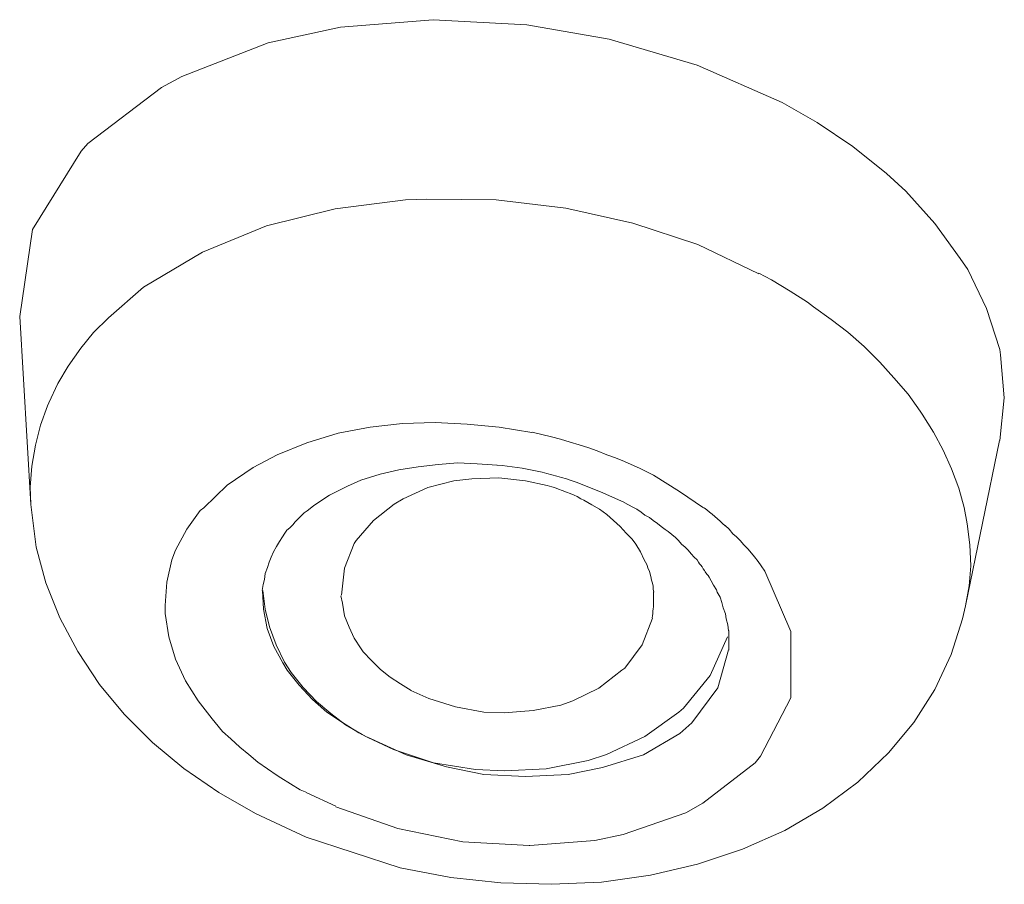
# Model space of a CAD drawing. Units: millimetres. Extents: x 0 to 997, y 0 to 1188.
# Drawn here: x 257 to 260, y 876 to 879 of the extents above; entities that cross this region are included whole.
import ezdxf

# ---------------------------------------------------------------- set-up
doc = ezdxf.new("R2010")
doc.units = ezdxf.units.MM
doc.header["$LTSCALE"] = 50.8
doc.layers.add('MODEL', color=7, linetype='Continuous', lineweight=20)

msp = doc.modelspace()

# ---------------------------------------------------------------- linework, layer by layer
at = {"layer": 'MODEL'}
for points in [[(257.87628028, 878.84528025), (257.87628028, 878.84528025), (258.17183678, 878.86913422), (258.17183678, 878.86913422)], [(258.17183678, 878.86913422), (258.17183678, 878.86913422), (258.47204772, 878.85240735), (258.47204772, 878.85240735)], [(257.64515858, 878.79524509), (257.64515858, 878.79524509), (257.87628028, 878.84528025), (257.87628028, 878.84528025)], [(258.47204772, 878.85240735), (258.47204772, 878.85240735), (258.73422322, 878.80717208), (258.73422322, 878.80717208)], [(257.36872888, 878.68804768), (257.36872888, 878.68804768), (257.64515858, 878.79524509), (257.64515858, 878.79524509)], [(258.73422322, 878.80717208), (258.73422322, 878.80717208), (259.01538007, 878.72368318), (259.01538007, 878.72368318)], [(259.01538007, 878.72368318), (259.01538007, 878.72368318), (259.28708261, 878.60455878), (259.28708261, 878.60455878)], [(257.3043668, 878.65226672), (257.3043668, 878.65226672), (257.36872888, 878.68804768), (257.36872888, 878.68804768)], [(257.06844522, 878.4735074), (257.06844522, 878.4735074), (257.3043668, 878.65226672), (257.3043668, 878.65226672)], [(259.28708261, 878.60455878), (259.28708261, 878.60455878), (259.39907991, 878.54026942), (259.39907991, 878.54026942)], [(259.39907991, 878.54026942), (259.39907991, 878.54026942), (259.51347715, 878.46390763), (259.51347715, 878.46390763)], [(256.89208583, 878.19947764), (256.89208583, 878.19947764), (257.04699119, 878.44965343), (257.04699119, 878.44965343)], [(257.04699119, 878.44965343), (257.04699119, 878.44965343), (257.06844522, 878.4735074), (257.06844522, 878.4735074)], [(259.51347715, 878.46390763), (259.51347715, 878.46390763), (259.62067456, 878.37823697), (259.62067456, 878.37823697)], [(259.62067456, 878.37823697), (259.62067456, 878.37823697), (259.6826367, 878.32092926), (259.6826367, 878.32092926)], [(259.6826367, 878.32092926), (259.6826367, 878.32092926), (259.77557992, 878.21853173), (259.77557992, 878.21853173)], [(257.85933523, 878.26493061), (257.85933523, 878.26493061), (258.08332983, 878.29358447), (258.08332983, 878.29358447)], [(258.08332983, 878.29358447), (258.08332983, 878.29358447), (258.15241907, 878.29591168), (258.15241907, 878.29591168)], [(258.15241907, 878.29591168), (258.15241907, 878.29591168), (258.37408645, 878.29358447), (258.37408645, 878.29358447)], [(258.37408645, 878.29358447), (258.37408645, 878.29358447), (258.5956811, 878.26740328), (258.5956811, 878.26740328)], [(257.64006779, 878.21024102), (257.64006779, 878.21024102), (257.85933523, 878.26493061), (257.85933523, 878.26493061)], [(258.5956811, 878.26740328), (258.5956811, 878.26740328), (258.81014866, 878.21969534), (258.81014866, 878.21969534)], [(256.85157772, 877.92064801), (256.85157772, 877.92064801), (256.89208583, 878.19947764), (256.89208583, 878.19947764)], [(257.43512728, 878.12675213), (257.43512728, 878.12675213), (257.64006779, 878.21024102), (257.64006779, 878.21024102)], [(258.81014866, 878.21969534), (258.81014866, 878.21969534), (259.01748911, 878.1506061), (259.01748911, 878.1506061)], [(259.77557992, 878.21853173), (259.77557992, 878.21853173), (259.85659614, 878.10653443), (259.85659614, 878.10653443)], [(259.01748911, 878.1506061), (259.01748911, 878.1506061), (259.21290258, 878.05766288), (259.21290258, 878.05766288)], [(257.24684091, 878.01475483), (257.24684091, 878.01475483), (257.43512728, 878.12675213), (257.43512728, 878.12675213)], [(259.85659614, 878.10653443), (259.85659614, 878.10653443), (259.88045011, 878.07075348), (259.88045011, 878.07075348)], [(259.88045011, 878.07075348), (259.88045011, 878.07075348), (259.94001231, 877.94682919), (259.94001231, 877.94682919)], [(259.21319348, 878.05926285), (259.21319348, 878.05926285), (259.2537016, 878.03773609), (259.2537016, 878.03773609)], [(259.2537016, 878.03773609), (259.2537016, 878.03773609), (259.31326379, 878.00195514), (259.31326379, 878.00195514)], [(257.13484361, 877.91701173), (257.13484361, 877.91701173), (257.24684091, 878.01475483), (257.24684091, 878.01475483)], [(259.31326379, 878.00195514), (259.31326379, 878.00195514), (259.36809884, 877.96631963), (259.36809884, 877.96631963)], [(259.36809884, 877.96631963), (259.36809884, 877.96631963), (259.38715292, 877.95191998), (259.38715292, 877.95191998)], [(259.38715292, 877.95191998), (259.38715292, 877.95191998), (259.44431518, 877.91148459), (259.44431518, 877.91148459)], [(259.94001231, 877.94682919), (259.94001231, 877.94682919), (259.98292037, 877.81577781), (259.98292037, 877.81577781)], [(256.85106864, 877.92093891), (256.85106864, 877.92093891), (256.88677687, 877.32037158), (256.88677687, 877.32037158)], [(257.0872084, 877.86944924), (257.0872084, 877.86944924), (257.13484361, 877.91701173), (257.13484361, 877.91701173)], [(259.44431518, 877.91148459), (259.44431518, 877.91148459), (259.49675028, 877.87090375), (259.49675028, 877.87090375)], [(257.04670029, 877.81941409), (257.04670029, 877.81941409), (257.0872084, 877.86944924), (257.0872084, 877.86944924)], [(259.49675028, 877.87090375), (259.49675028, 877.87090375), (259.54918538, 877.82566848), (259.54918538, 877.82566848)], [(257.00619217, 877.76210638), (257.00619217, 877.76210638), (257.04670029, 877.81941409), (257.04670029, 877.81941409)], [(259.54918538, 877.82566848), (259.54918538, 877.82566848), (259.59922053, 877.77563332), (259.59922053, 877.77563332)], [(259.98292037, 877.81577781), (259.98292037, 877.81577781), (259.98532031, 877.79905094), (259.98532031, 877.79905094)], [(259.98532031, 877.79905094), (259.98532031, 877.79905094), (259.9972473, 877.66087246), (259.9972473, 877.66087246)], [(256.97281116, 877.70741679), (256.97281116, 877.70741679), (257.00619217, 877.76210638), (257.00619217, 877.76210638)], [(259.59922053, 877.77563332), (259.59922053, 877.77563332), (259.64452853, 877.72559817), (259.64452853, 877.72559817)], [(259.64452853, 877.72559817), (259.64452853, 877.72559817), (259.6897638, 877.67309034), (259.6897638, 877.67309034)], [(256.94423003, 877.64545465), (256.94423003, 877.64545465), (256.97281116, 877.70741679), (256.97281116, 877.70741679)], [(259.6897638, 877.67309034), (259.6897638, 877.67309034), (259.7279447, 877.61840075), (259.7279447, 877.61840075)], [(259.9972473, 877.66087246), (259.9972473, 877.66087246), (259.98292037, 877.52502119), (259.98292037, 877.52502119)], [(256.91797612, 877.57389274), (256.91797612, 877.57389274), (256.93943015, 877.63585488), (256.93943015, 877.63585488)], [(256.93943015, 877.63585488), (256.93943015, 877.63585488), (256.94423003, 877.64545465), (256.94423003, 877.64545465)], [(259.7279447, 877.61840075), (259.7279447, 877.61840075), (259.7350718, 877.60880098), (259.7350718, 877.60880098)], [(259.7350718, 877.60880098), (259.7350718, 877.60880098), (259.77078003, 877.55163873), (259.77078003, 877.55163873)], [(256.90132198, 877.50960338), (256.90132198, 877.50960338), (256.91797612, 877.57389274), (256.91797612, 877.57389274)], [(257.86886227, 877.54872971), (257.86886227, 877.54872971), (257.97133253, 877.56778379), (257.97133253, 877.56778379)], [(257.97133253, 877.56778379), (257.97133253, 877.56778379), (258.07380278, 877.57971078), (258.07380278, 877.57971078)], [(258.07380278, 877.57971078), (258.07380278, 877.57971078), (258.17867298, 877.58203799), (258.17867298, 877.58203799)], [(258.17867298, 877.58203799), (258.17867298, 877.58203799), (258.28114324, 877.57723811), (258.28114324, 877.57723811)], [(258.28114324, 877.57723811), (258.28114324, 877.57723811), (258.38361349, 877.56778379), (258.38361349, 877.56778379)], [(258.38295896, 877.56705654), (258.38295896, 877.56705654), (258.48775643, 877.55047512), (258.48775643, 877.55047512)], [(257.76879196, 877.51774863), (257.76879196, 877.51774863), (257.86886227, 877.54872971), (257.86886227, 877.54872971)], [(258.48848369, 877.55105692), (258.48848369, 877.55105692), (258.51946476, 877.54392982), (258.51946476, 877.54392982)], [(258.51946476, 877.54392982), (258.51946476, 877.54392982), (258.55044583, 877.53680272), (258.55044583, 877.53680272)], [(258.55044583, 877.53680272), (258.55044583, 877.53680272), (258.57902696, 877.52967562), (258.57902696, 877.52967562)], [(259.77078003, 877.55163873), (259.77078003, 877.55163873), (259.8017611, 877.49447647), (259.8017611, 877.49447647)], [(256.88939499, 877.44284135), (256.88939499, 877.44284135), (256.90132198, 877.50960338), (256.90132198, 877.50960338)], [(257.6734488, 877.47964046), (257.6734488, 877.47964046), (257.76879196, 877.51774863), (257.76879196, 877.51774863)], [(258.57902696, 877.52967562), (258.57902696, 877.52967562), (258.61000803, 877.52007585), (258.61000803, 877.52007585)], [(258.61000803, 877.52007585), (258.61000803, 877.52007585), (258.63858916, 877.51062153), (258.63858916, 877.51062153)], [(258.63858916, 877.51062153), (258.63858916, 877.51062153), (258.66957023, 877.50102177), (258.66957023, 877.50102177)], [(258.66957023, 877.50102177), (258.66957023, 877.50102177), (258.69582414, 877.49156745), (258.69582414, 877.49156745)], [(259.98241129, 877.52531209), (259.98241129, 877.52531209), (259.87281393, 876.99630667), (259.87281393, 876.99630667)], [(257.59715974, 877.43905962), (257.59715974, 877.43905962), (257.6734488, 877.47964046), (257.6734488, 877.47964046)], [(258.69582414, 877.49156745), (258.69582414, 877.49156745), (258.72680521, 877.47964046), (258.72680521, 877.47964046)], [(258.72680521, 877.47964046), (258.72680521, 877.47964046), (258.75538634, 877.47004069), (258.75538634, 877.47004069)], [(258.75538634, 877.47004069), (258.75538634, 877.47004069), (258.78396747, 877.45811371), (258.78396747, 877.45811371)], [(259.8017611, 877.49447647), (259.8017611, 877.49447647), (259.82801501, 877.43484154), (259.82801501, 877.43484154)], [(256.88466783, 877.37607932), (256.88466783, 877.37607932), (256.88939499, 877.44284135), (256.88939499, 877.44284135)], [(257.51381629, 877.38189737), (257.51381629, 877.38189737), (257.59715974, 877.43905962), (257.59715974, 877.43905962)], [(258.06238488, 877.43164162), (258.06238488, 877.43164162), (258.12434702, 877.44124139), (258.12434702, 877.44124139)], [(258.12434702, 877.44124139), (258.12434702, 877.44124139), (258.1887091, 877.44836849), (258.1887091, 877.44836849)], [(258.1887091, 877.44836849), (258.1887091, 877.44836849), (258.25067124, 877.45316837), (258.25067124, 877.45316837)], [(258.25067124, 877.45316837), (258.25067124, 877.45316837), (258.31263339, 877.45069571), (258.31263339, 877.45069571)], [(258.31263339, 877.45069571), (258.31263339, 877.45069571), (258.37699547, 877.44589582), (258.37699547, 877.44589582)], [(258.8333481, 877.43600515), (258.8333481, 877.43600515), (258.78331294, 877.45753191), (258.78331294, 877.45753191)], [(257.94086054, 877.39833333), (257.94086054, 877.39833333), (258.00282268, 877.41738742), (258.00282268, 877.41738742)], [(258.00282268, 877.41738742), (258.00282268, 877.41738742), (258.06238488, 877.43164162), (258.06238488, 877.43164162)], [(258.87618343, 877.41462385), (258.87618343, 877.41462385), (258.8333481, 877.43600515), (258.8333481, 877.43600515)], [(258.9595996, 877.36211603), (258.9595996, 877.36211603), (258.87618343, 877.41462385), (258.87618343, 877.41462385)], [(259.82801501, 877.43484154), (259.82801501, 877.43484154), (259.85179626, 877.3728794), (259.85179626, 877.3728794)], [(256.88706777, 877.32124428), (256.88706777, 877.32124428), (256.88466783, 877.37607932), (256.88466783, 877.37607932)], [(257.43992716, 877.31033546), (257.43992716, 877.31033546), (257.51381629, 877.38189737), (257.51381629, 877.38189737)], [(257.84079022, 877.35062539), (257.84079022, 877.35062539), (257.89802521, 877.37927925), (257.89802521, 877.37927925)], [(257.89802521, 877.37927925), (257.89802521, 877.37927925), (257.94086054, 877.39833333), (257.94086054, 877.39833333)], [(258.23874426, 877.39586067), (258.23874426, 877.39586067), (258.15532809, 877.37447936), (258.15532809, 877.37447936)], [(258.29597924, 877.40298777), (258.29597924, 877.40298777), (258.23874426, 877.39586067), (258.23874426, 877.39586067)], [(258.38172263, 877.40546043), (258.38172263, 877.40546043), (258.29597924, 877.40298777), (258.29597924, 877.40298777)], [(258.46753874, 877.39586067), (258.46753874, 877.39586067), (258.38172263, 877.40546043), (258.38172263, 877.40546043)], [(258.53662798, 877.38160646), (258.53662798, 877.38160646), (258.46753874, 877.39586067), (258.46753874, 877.39586067)], [(258.55095491, 877.37680658), (258.55095491, 877.37680658), (258.53662798, 877.38160646), (258.53662798, 877.38160646)], [(258.56048195, 877.37447936), (258.56048195, 877.37447936), (258.55095491, 877.37680658), (258.55095491, 877.37680658)], [(258.70746023, 877.36080697), (258.70746023, 877.36080697), (258.62884394, 877.39178804), (258.62884394, 877.39178804)], [(257.79075507, 877.31731711), (257.79075507, 877.31731711), (257.84079022, 877.35062539), (257.84079022, 877.35062539)], [(258.15532809, 877.37447936), (258.15532809, 877.37447936), (258.0767118, 877.33869841), (258.0767118, 877.33869841)], [(258.57240894, 877.36967948), (258.57240894, 877.36967948), (258.56048195, 877.37447936), (258.56048195, 877.37447936)], [(258.58433592, 877.36487959), (258.58433592, 877.36487959), (258.57240894, 877.36967948), (258.57240894, 877.36967948)], [(258.59859012, 877.36022516), (258.59859012, 877.36022516), (258.58433592, 877.36487959), (258.58433592, 877.36487959)], [(258.61051711, 877.35542528), (258.61051711, 877.35542528), (258.59859012, 877.36022516), (258.59859012, 877.36022516)], [(258.62244409, 877.35062539), (258.62244409, 877.35062539), (258.61051711, 877.35542528), (258.61051711, 877.35542528)], [(258.63197114, 877.34582551), (258.63197114, 877.34582551), (258.62244409, 877.35062539), (258.62244409, 877.35062539)], [(258.64389812, 877.33869841), (258.64389812, 877.33869841), (258.63197114, 877.34582551), (258.63197114, 877.34582551)], [(258.78134935, 877.32749868), (258.78134935, 877.32749868), (258.70746023, 877.36080697), (258.70746023, 877.36080697)], [(258.9595996, 877.36211603), (258.9595996, 877.36211603), (259.03588867, 877.30975365), (259.03588867, 877.30975365)], [(259.85179626, 877.3728794), (259.85179626, 877.3728794), (259.86852313, 877.31091726), (259.86852313, 877.31091726)], [(256.88677687, 877.32037158), (256.88677687, 877.32037158), (256.88917681, 877.30364471), (256.88917681, 877.30364471)], [(257.77882808, 877.30771734), (257.77882808, 877.30771734), (257.79075507, 877.31731711), (257.79075507, 877.31731711)], [(258.04813068, 877.32197154), (258.04813068, 877.32197154), (257.98136865, 877.26960917), (257.98136865, 877.26960917)], [(258.0767118, 877.33869841), (258.0767118, 877.33869841), (258.04813068, 877.32197154), (258.04813068, 877.32197154)], [(258.65342517, 877.33389852), (258.65342517, 877.33389852), (258.64389812, 877.33869841), (258.64389812, 877.33869841)], [(258.67960635, 877.31964432), (258.67960635, 877.31964432), (258.65342517, 877.33389852), (258.65342517, 877.33389852)], [(258.70346032, 877.30539012), (258.70346032, 877.30539012), (258.67960635, 877.31964432), (258.67960635, 877.31964432)], [(258.78207661, 877.32677142), (258.78207661, 877.32677142), (258.79640354, 877.31964432), (258.79640354, 877.31964432)], [(258.79640354, 877.31964432), (258.79640354, 877.31964432), (258.81073046, 877.31251722), (258.81073046, 877.31251722)], [(258.81073046, 877.31251722), (258.81073046, 877.31251722), (258.82258472, 877.30539012), (258.82258472, 877.30539012)], [(256.88917681, 877.30364471), (256.88917681, 877.30364471), (256.90350374, 877.18452031), (256.90350374, 877.18452031)], [(257.38509212, 877.24124621), (257.38509212, 877.24124621), (257.42800018, 877.30088114), (257.42800018, 877.30088114)], [(257.42800018, 877.30088114), (257.42800018, 877.30088114), (257.43992716, 877.31033546), (257.43992716, 877.31033546)], [(257.74071991, 877.27440905), (257.74071991, 877.27440905), (257.75024695, 877.28386337), (257.75024695, 877.28386337)], [(257.75024695, 877.28386337), (257.75024695, 877.28386337), (257.75977399, 877.29346314), (257.75977399, 877.29346314)], [(257.75977399, 877.29346314), (257.75977399, 877.29346314), (257.76930104, 877.30059024), (257.76930104, 877.30059024)], [(257.76930104, 877.30059024), (257.76930104, 877.30059024), (257.77882808, 877.30771734), (257.77882808, 877.30771734)], [(258.72731429, 877.28866325), (258.72731429, 877.28866325), (258.70346032, 877.30539012), (258.70346032, 877.30539012)], [(258.74876832, 877.26960917), (258.74876832, 877.26960917), (258.72731429, 877.28866325), (258.72731429, 877.28866325)], [(258.82258472, 877.30539012), (258.82258472, 877.30539012), (258.83691165, 877.29579035), (258.83691165, 877.29579035)], [(258.83691165, 877.29579035), (258.83691165, 877.29579035), (258.84883863, 877.28633604), (258.84883863, 877.28633604)], [(258.84883863, 877.28633604), (258.84883863, 877.28633604), (258.86316556, 877.27920893), (258.86316556, 877.27920893)], [(259.86852313, 877.31091726), (259.86852313, 877.31091726), (259.87805017, 877.25855489), (259.87805017, 877.25855489)], [(257.714466, 877.2457552), (257.714466, 877.2457552), (257.72399304, 877.25535496), (257.72399304, 877.25535496)], [(257.72399304, 877.25535496), (257.72399304, 877.25535496), (257.73119287, 877.26480928), (257.73119287, 877.26480928)], [(257.73119287, 877.26480928), (257.73119287, 877.26480928), (257.74071991, 877.27440905), (257.74071991, 877.27440905)], [(257.98136865, 877.26960917), (257.98136865, 877.26960917), (257.92660633, 877.20531981), (257.92660633, 877.20531981)], [(258.77022235, 877.25055508), (258.77022235, 877.25055508), (258.74876832, 877.26960917), (258.74876832, 877.26960917)], [(258.78927643, 877.22902833), (258.78927643, 877.22902833), (258.77022235, 877.25055508), (258.77022235, 877.25055508)], [(258.86316556, 877.27920893), (258.86316556, 877.27920893), (258.87501982, 877.26960917), (258.87501982, 877.26960917)], [(258.87501982, 877.26960917), (258.87501982, 877.26960917), (258.88934675, 877.2600094), (258.88934675, 877.2600094)], [(258.88934675, 877.2600094), (258.88934675, 877.2600094), (258.90127373, 877.25055508), (258.90127373, 877.25055508)], [(258.90127373, 877.25055508), (258.90127373, 877.25055508), (258.91320072, 877.24095531), (258.91320072, 877.24095531)], [(259.10570517, 877.2531732), (259.10570517, 877.2531732), (259.11755942, 877.24124621), (259.11755942, 877.24124621)], [(259.87805017, 877.25855489), (259.87805017, 877.25855489), (259.88757721, 877.19179286), (259.88757721, 877.19179286)], [(257.34938389, 877.17462964), (257.34938389, 877.17462964), (257.38509212, 877.24124621), (257.38509212, 877.24124621)], [(257.69068475, 877.21724679), (257.69068475, 877.21724679), (257.69781185, 877.22902833), (257.69781185, 877.22902833)], [(257.69781185, 877.22902833), (257.69781185, 877.22902833), (257.70493895, 877.23862809), (257.70493895, 877.23862809)], [(257.70493895, 877.23862809), (257.70493895, 877.23862809), (257.714466, 877.2457552), (257.714466, 877.2457552)], [(258.80833052, 877.20997424), (258.80833052, 877.20997424), (258.78927643, 877.22902833), (258.78927643, 877.22902833)], [(258.91320072, 877.24095531), (258.91320072, 877.24095531), (258.92272776, 877.23382821), (258.92272776, 877.23382821)], [(258.92272776, 877.23382821), (258.92272776, 877.23382821), (258.93465475, 877.22437389), (258.93465475, 877.22437389)], [(258.93465475, 877.22437389), (258.93465475, 877.22437389), (258.94650901, 877.21477412), (258.94650901, 877.21477412)], [(259.11755942, 877.24124621), (259.11755942, 877.24124621), (259.12948641, 877.22699201), (259.12948641, 877.22699201)], [(259.12948641, 877.22699201), (259.12948641, 877.22699201), (259.14141339, 877.21739224), (259.14141339, 877.21739224)], [(257.6620309, 877.16953885), (257.6620309, 877.16953885), (257.67163067, 877.18626572), (257.67163067, 877.18626572)], [(257.67163067, 877.18626572), (257.67163067, 877.18626572), (257.68115771, 877.20284714), (257.68115771, 877.20284714)], [(257.68115771, 877.20284714), (257.68115771, 877.20284714), (257.69068475, 877.21724679), (257.69068475, 877.21724679)], [(257.91940651, 877.19572004), (257.91940651, 877.19572004), (257.88842544, 877.11703103), (257.88842544, 877.11703103)], [(257.92660633, 877.20531981), (257.92660633, 877.20531981), (257.91940651, 877.19572004), (257.91940651, 877.19572004)], [(258.82025751, 877.19339282), (258.82025751, 877.19339282), (258.80833052, 877.20997424), (258.80833052, 877.20997424)], [(258.83451171, 877.16953885), (258.83451171, 877.16953885), (258.82025751, 877.19339282), (258.82025751, 877.19339282)], [(258.94650901, 877.21477412), (258.94650901, 877.21477412), (258.95603605, 877.20531981), (258.95603605, 877.20531981)], [(258.95603605, 877.20531981), (258.95603605, 877.20531981), (258.96563582, 877.19339282), (258.96563582, 877.19339282)], [(258.96563582, 877.19339282), (258.96563582, 877.19339282), (258.97749008, 877.18379305), (258.97749008, 877.18379305)], [(259.14141339, 877.21739224), (259.14141339, 877.21739224), (259.15334038, 877.20561071), (259.15334038, 877.20561071)], [(259.15334038, 877.20561071), (259.15334038, 877.20561071), (259.16526736, 877.19121106), (259.16526736, 877.19121106)], [(259.16526736, 877.19121106), (259.16526736, 877.19121106), (259.17719435, 877.17928407), (259.17719435, 877.17928407)], [(259.88757721, 877.19179286), (259.88757721, 877.19179286), (259.88997716, 877.12503084), (259.88997716, 877.12503084)], [(256.90350374, 877.18452031), (256.90350374, 877.18452031), (256.93448481, 877.07005034), (256.93448481, 877.07005034)], [(257.33745691, 877.14364857), (257.33745691, 877.14364857), (257.34938389, 877.17462964), (257.34938389, 877.17462964)], [(257.6549038, 877.15281198), (257.6549038, 877.15281198), (257.6620309, 877.16953885), (257.6620309, 877.16953885)], [(258.84643869, 877.14335767), (258.84643869, 877.14335767), (258.83451171, 877.16953885), (258.83451171, 877.16953885)], [(258.97749008, 877.18379305), (258.97749008, 877.18379305), (258.98701712, 877.17433874), (258.98701712, 877.17433874)], [(258.98701712, 877.17433874), (258.98701712, 877.17433874), (258.99661689, 877.16241175), (258.99661689, 877.16241175)], [(258.99661689, 877.16241175), (258.99661689, 877.16241175), (259.00614393, 877.15281198), (259.00614393, 877.15281198)], [(259.17719435, 877.17928407), (259.17719435, 877.17928407), (259.18912133, 877.16502987), (259.18912133, 877.16502987)], [(259.18912133, 877.16502987), (259.18912133, 877.16502987), (259.19864838, 877.15310289), (259.19864838, 877.15310289)], [(257.32073004, 877.07208666), (257.32073004, 877.07208666), (257.33745691, 877.14364857), (257.33745691, 877.14364857)], [(257.64297681, 877.1195037), (257.64297681, 877.1195037), (257.6477767, 877.13608511), (257.6477767, 877.13608511)], [(257.6477767, 877.13608511), (257.6477767, 877.13608511), (257.6549038, 877.15281198), (257.6549038, 877.15281198)], [(258.85123858, 877.13608511), (258.85123858, 877.13608511), (258.84643869, 877.14335767), (258.84643869, 877.14335767)], [(258.85596573, 877.1266308), (258.85596573, 877.1266308), (258.85123858, 877.13608511), (258.85123858, 877.13608511)], [(258.85836568, 877.11703103), (258.85836568, 877.11703103), (258.85596573, 877.1266308), (258.85596573, 877.1266308)], [(259.00614393, 877.15281198), (259.00614393, 877.15281198), (259.01567097, 877.14335767), (259.01567097, 877.14335767)], [(259.01567097, 877.14335767), (259.01567097, 877.14335767), (259.02039813, 877.13608511), (259.02039813, 877.13608511)], [(259.02039813, 877.13608511), (259.02039813, 877.13608511), (259.02279807, 877.13143068), (259.02279807, 877.13143068)], [(259.02279807, 877.13143068), (259.02279807, 877.13143068), (259.02759796, 877.1266308), (259.02759796, 877.1266308)], [(259.02759796, 877.1266308), (259.02759796, 877.1266308), (259.03232512, 877.12183091), (259.03232512, 877.12183091)], [(259.19864838, 877.15310289), (259.19864838, 877.15310289), (259.21050264, 877.13884868), (259.21050264, 877.13884868)], [(259.21050264, 877.13884868), (259.21050264, 877.13884868), (259.22010241, 877.12459448), (259.22010241, 877.12459448)], [(259.22010241, 877.12459448), (259.22010241, 877.12459448), (259.23195667, 877.10786761), (259.23195667, 877.10786761)], [(259.88997716, 877.12503084), (259.88997716, 877.12503084), (259.88517727, 877.06074148), (259.88517727, 877.06074148)], [(257.63344977, 877.08139552), (257.63344977, 877.08139552), (257.63584971, 877.10044961), (257.63584971, 877.10044961)], [(257.63584971, 877.10044961), (257.63584971, 877.10044961), (257.64297681, 877.1195037), (257.64297681, 877.1195037)], [(257.88842544, 877.11703103), (257.88842544, 877.11703103), (257.87889839, 877.03136037), (257.87889839, 877.03136037)], [(258.86316556, 877.10757671), (258.86316556, 877.10757671), (258.85836568, 877.11703103), (258.85836568, 877.11703103)], [(258.86549278, 877.09797694), (258.86549278, 877.09797694), (258.86316556, 877.10757671), (258.86316556, 877.10757671)], [(258.86789272, 877.09084984), (258.86789272, 877.09084984), (258.86549278, 877.09797694), (258.86549278, 877.09797694)], [(259.03232512, 877.12183091), (259.03232512, 877.12183091), (259.03472506, 877.11470381), (259.03472506, 877.11470381)], [(259.03472506, 877.11470381), (259.03472506, 877.11470381), (259.03945222, 877.10990393), (259.03945222, 877.10990393)], [(259.03945222, 877.10990393), (259.03945222, 877.10990393), (259.04185216, 877.10510404), (259.04185216, 877.10510404)], [(259.04185216, 877.10510404), (259.04185216, 877.10510404), (259.04665204, 877.09797694), (259.04665204, 877.09797694)], [(259.04665204, 877.09797694), (259.04665204, 877.09797694), (259.0513792, 877.09332251), (259.0513792, 877.09332251)], [(259.0513792, 877.09332251), (259.0513792, 877.09332251), (259.05377914, 877.08852262), (259.05377914, 877.08852262)], [(259.23195667, 877.10786761), (259.23195667, 877.10786761), (259.31537283, 876.91485409), (259.31537283, 876.91485409)], [(256.93448481, 877.07005034), (256.93448481, 877.07005034), (256.97972008, 876.95805304), (256.97972008, 876.95805304)], [(257.31600288, 876.99819753), (257.31600288, 876.99819753), (257.32073004, 877.07208666), (257.32073004, 877.07208666)], [(257.62632267, 877.04561457), (257.62632267, 877.04561457), (257.62872261, 877.06466865), (257.62872261, 877.06466865)], [(257.62872261, 877.06466865), (257.62872261, 877.06466865), (257.63344977, 877.08139552), (257.63344977, 877.08139552)], [(258.87029266, 877.07892286), (258.87029266, 877.07892286), (258.86789272, 877.09084984), (258.86789272, 877.09084984)], [(258.8726926, 877.06946854), (258.8726926, 877.06946854), (258.87029266, 877.07892286), (258.87029266, 877.07892286)], [(258.87501982, 877.05986877), (258.87501982, 877.05986877), (258.8726926, 877.06946854), (258.8726926, 877.06946854)], [(259.05377914, 877.08852262), (259.05377914, 877.08852262), (259.06090625, 877.07659564), (259.06090625, 877.07659564)], [(259.06090625, 877.07659564), (259.06090625, 877.07659564), (259.06810607, 877.06234144), (259.06810607, 877.06234144)], [(259.06810607, 877.06234144), (259.06810607, 877.06234144), (259.07763311, 877.04794179), (259.07763311, 877.04794179)], [(259.88517727, 877.06074148), (259.88517727, 877.06074148), (259.87325029, 876.99630667), (259.87325029, 876.99630667)], [(257.62959532, 876.98656145), (257.62959532, 876.98656145), (257.62719537, 877.04605092), (257.62719537, 877.04605092)], [(257.63512246, 876.98656145), (257.63512246, 876.98656145), (257.62799536, 877.04605092), (257.62799536, 877.04605092)], [(257.87744388, 877.0291786), (257.87744388, 877.0291786), (257.88224377, 877.00532463), (257.88224377, 877.00532463)], [(258.87501982, 877.05041445), (258.87501982, 877.05041445), (258.87501982, 877.05986877), (258.87501982, 877.05986877)], [(258.87741976, 877.04081468), (258.87741976, 877.04081468), (258.87501982, 877.05041445), (258.87501982, 877.05041445)], [(259.07763311, 877.04794179), (259.07763311, 877.04794179), (259.07996033, 877.04081468), (259.07996033, 877.04081468)], [(259.07996033, 877.04081468), (259.07996033, 877.04081468), (259.0895601, 877.02408782), (259.0895601, 877.02408782)], [(257.31600288, 876.97201634), (257.31600288, 876.97201634), (257.31600288, 876.99819753), (257.31600288, 876.99819753)], [(257.88224377, 877.00532463), (257.88224377, 877.00532463), (257.88937087, 876.96474379), (257.88937087, 876.96474379)], [(259.0895601, 877.02408782), (259.0895601, 877.02408782), (259.09428726, 877.0075064), (259.09428726, 877.0075064)], [(259.09428726, 877.0075064), (259.09428726, 877.0075064), (259.09908714, 876.99077953), (259.09908714, 876.99077953)], [(257.32792987, 876.89812722), (257.32792987, 876.89812722), (257.31600288, 876.97201634), (257.31600288, 876.97201634)], [(257.6415223, 876.92459931), (257.6415223, 876.92459931), (257.62959532, 876.98656145), (257.62959532, 876.98656145)], [(257.64944938, 876.92925374), (257.64944938, 876.92925374), (257.63512246, 876.98656145), (257.63512246, 876.98656145)], [(259.09908714, 876.99077953), (259.09908714, 876.99077953), (259.10621424, 876.97172544), (259.10621424, 876.97172544)], [(259.10621424, 876.97172544), (259.10621424, 876.97172544), (259.10861419, 876.95499857), (259.10861419, 876.95499857)], [(259.86328689, 876.95572583), (259.86328689, 876.95572583), (259.87281393, 876.99630667), (259.87281393, 876.99630667)], [(256.97972008, 876.95805304), (256.97972008, 876.95805304), (257.03695507, 876.85085563), (257.03695507, 876.85085563)], [(257.88937087, 876.96474379), (257.88937087, 876.96474379), (257.90362507, 876.92910829), (257.90362507, 876.92910829)], [(258.83974794, 876.87209148), (258.83974794, 876.87209148), (258.87305623, 876.95790759), (258.87305623, 876.95790759)], [(259.10861419, 876.95499857), (259.10861419, 876.95499857), (259.11334134, 876.93594449), (259.11334134, 876.93594449)], [(259.11334134, 876.93594449), (259.11334134, 876.93594449), (259.11574129, 876.9168904), (259.11574129, 876.9168904)], [(259.82750594, 876.84140131), (259.82750594, 876.84140131), (259.86328689, 876.95572583), (259.86328689, 876.95572583)], [(257.66297633, 876.8672916), (257.66297633, 876.8672916), (257.6415223, 876.92459931), (257.6415223, 876.92459931)], [(257.67090341, 876.87209148), (257.67090341, 876.87209148), (257.64944938, 876.92925374), (257.64944938, 876.92925374)], [(257.90362507, 876.92910829), (257.90362507, 876.92910829), (257.92035194, 876.89332733), (257.92035194, 876.89332733)], [(259.11734125, 876.87950948), (259.11734125, 876.89376369), (259.11734125, 876.90569067), (259.11734125, 876.91761766)], [(259.31537283, 876.91485409), (259.31537283, 876.91485409), (259.31537283, 876.70511369), (259.31537283, 876.70511369)], [(257.34938389, 876.82671076), (257.34938389, 876.82671076), (257.32792987, 876.89812722), (257.32792987, 876.89812722)], [(257.6970846, 876.81725644), (257.6970846, 876.81725644), (257.67090341, 876.87209148), (257.67090341, 876.87209148)], [(257.92035194, 876.89332733), (257.92035194, 876.89332733), (257.94180597, 876.85987359), (257.94180597, 876.85987359)], [(258.7849129, 876.79820236), (258.7849129, 876.79820236), (258.83974794, 876.87209148), (258.83974794, 876.87209148)], [(259.05785177, 876.77434839), (259.05785177, 876.77434839), (259.11261409, 876.89827267), (259.11261409, 876.89827267)], [(259.11734125, 876.85565551), (259.11734125, 876.85565551), (259.11734125, 876.87950948), (259.11734125, 876.87950948)], [(257.03695507, 876.85085563), (257.03695507, 876.85085563), (257.10604431, 876.74598543), (257.10604431, 876.74598543)], [(257.69155746, 876.81492922), (257.69155746, 876.81492922), (257.66297633, 876.8672916), (257.66297633, 876.8672916)], [(257.94180597, 876.85987359), (257.94180597, 876.85987359), (257.94893307, 876.85041928), (257.94893307, 876.85041928)], [(257.94893307, 876.85041928), (257.94893307, 876.85041928), (257.97511426, 876.82176542), (257.97511426, 876.82176542)], [(259.11566856, 876.85638277), (259.11566856, 876.85638277), (259.08228755, 876.73493115), (259.08228755, 876.73493115)], [(259.77507084, 876.72940401), (259.77507084, 876.72940401), (259.82750594, 876.84140131), (259.82750594, 876.84140131)], [(257.38036497, 876.75747606), (257.38036497, 876.75747606), (257.34938389, 876.82671076), (257.34938389, 876.82671076)], [(257.70588439, 876.79107525), (257.70588439, 876.79107525), (257.69155746, 876.81492922), (257.69155746, 876.81492922)], [(257.71853863, 876.78394815), (257.71853863, 876.78394815), (257.6970846, 876.81725644), (257.6970846, 876.81725644)], [(257.97511426, 876.82176542), (257.97511426, 876.82176542), (258.00376811, 876.79325702), (258.00376811, 876.79325702)], [(257.74399256, 876.74336731), (257.74399256, 876.74336731), (257.70588439, 876.79107525), (257.70588439, 876.79107525)], [(257.7566468, 876.73624021), (257.7566468, 876.73624021), (257.71853863, 876.78394815), (257.71853863, 876.78394815)], [(258.00376811, 876.79325702), (258.00376811, 876.79325702), (258.03474918, 876.76940305), (258.03474918, 876.76940305)], [(258.70149673, 876.733913), (258.70149673, 876.733913), (258.77538586, 876.79107525), (258.77538586, 876.79107525)], [(258.77538586, 876.79107525), (258.77538586, 876.79107525), (258.7849129, 876.79820236), (258.7849129, 876.79820236)], [(257.10604431, 876.74598543), (257.10604431, 876.74598543), (257.1846606, 876.650715), (257.1846606, 876.650715)], [(257.42087308, 876.69318671), (257.42087308, 876.69318671), (257.38036497, 876.75747606), (257.38036497, 876.75747606)], [(258.03474918, 876.76940305), (258.03474918, 876.76940305), (258.06805747, 876.7478763), (258.06805747, 876.7478763)], [(258.06805747, 876.7478763), (258.06805747, 876.7478763), (258.10143848, 876.72649499), (258.10143848, 876.72649499)], [(258.97203566, 876.66947819), (258.97203566, 876.66947819), (259.05785177, 876.77434839), (259.05785177, 876.77434839)], [(257.78690061, 876.69813204), (257.78690061, 876.69813204), (257.74399256, 876.74336731), (257.74399256, 876.74336731)], [(257.79955485, 876.69100494), (257.79955485, 876.69100494), (257.7566468, 876.73624021), (257.7566468, 876.73624021)], [(258.10100213, 876.7267859), (258.10100213, 876.7267859), (258.15816439, 876.70060471), (258.15816439, 876.70060471)], [(258.61808056, 876.69333216), (258.61808056, 876.69333216), (258.70149673, 876.733913), (258.70149673, 876.733913)], [(259.08228755, 876.73493115), (259.08228755, 876.73493115), (258.99887138, 876.62293386), (258.99887138, 876.62293386)], [(259.70838154, 876.62453382), (259.70838154, 876.62453382), (259.77507084, 876.72940401), (259.77507084, 876.72940401)], [(257.46610835, 876.63602445), (257.46610835, 876.63602445), (257.42087308, 876.69318671), (257.42087308, 876.69318671)], [(257.83213589, 876.65769665), (257.83213589, 876.65769665), (257.78690061, 876.69813204), (257.78690061, 876.69813204)], [(257.84486285, 876.65289677), (257.84486285, 876.65289677), (257.79955485, 876.69100494), (257.79955485, 876.69100494)], [(258.15816439, 876.70060471), (258.15816439, 876.70060471), (258.2439805, 876.67427807), (258.2439805, 876.67427807)], [(258.57997239, 876.67907796), (258.57997239, 876.67907796), (258.61808056, 876.69333216), (258.61808056, 876.69333216)], [(259.31537283, 876.70278647), (259.31537283, 876.70278647), (259.21770246, 876.51690005), (259.21770246, 876.51690005)], [(259.31537283, 876.70511369), (259.31537283, 876.70511369), (259.31537283, 876.70278647), (259.31537283, 876.70278647)], [(257.88217104, 876.62424292), (257.88217104, 876.62424292), (257.83213589, 876.65769665), (257.83213589, 876.65769665)], [(257.89249807, 876.61711581), (257.89249807, 876.61711581), (257.84486285, 876.65289677), (257.84486285, 876.65289677)], [(258.2439805, 876.67427807), (258.2439805, 876.67427807), (258.33452377, 876.65769665), (258.33452377, 876.65769665)], [(258.33452377, 876.65769665), (258.33452377, 876.65769665), (258.39888585, 876.65522399), (258.39888585, 876.65522399)], [(258.39888585, 876.65522399), (258.39888585, 876.65522399), (258.49182906, 876.66235109), (258.49182906, 876.66235109)], [(258.49182906, 876.66235109), (258.49182906, 876.66235109), (258.57997239, 876.67907796), (258.57997239, 876.67907796)], [(258.84811138, 876.57900764), (258.84811138, 876.57900764), (258.95770873, 876.65769665), (258.95770873, 876.65769665)], [(258.95770873, 876.65769665), (258.95770873, 876.65769665), (258.97203566, 876.66947819), (258.97203566, 876.66947819)], [(257.1846606, 876.650715), (257.1846606, 876.650715), (257.27527659, 876.56009901), (257.27527659, 876.56009901)], [(257.47563539, 876.62409746), (257.47563539, 876.62409746), (257.46610835, 876.63602445), (257.46610835, 876.63602445)], [(257.49948936, 876.59544361), (257.49948936, 876.59544361), (257.47563539, 876.62409746), (257.47563539, 876.62409746)], [(257.93460614, 876.59093463), (257.93460614, 876.59093463), (257.88217104, 876.62424292), (257.88217104, 876.62424292)], [(258.99887138, 876.62293386), (258.99887138, 876.62293386), (258.96076321, 876.58948012), (258.96076321, 876.58948012)], [(259.62736531, 876.52679072), (259.62736531, 876.52679072), (259.70838154, 876.62453382), (259.70838154, 876.62453382)], [(257.52567055, 876.57158964), (257.52567055, 876.57158964), (257.49948936, 876.59544361), (257.49948936, 876.59544361)], [(257.94493316, 876.58613474), (257.94493316, 876.58613474), (257.89249807, 876.61711581), (257.89249807, 876.61711581)], [(257.96326, 876.57653497), (257.96326, 876.57653497), (257.93460614, 876.59093463), (257.93460614, 876.59093463)], [(258.96076321, 876.58948012), (258.96076321, 876.58948012), (258.84396602, 876.52039087), (258.84396602, 876.52039087)], [(257.27527659, 876.56009901), (257.27527659, 876.56009901), (257.3753469, 876.47675556), (257.3753469, 876.47675556)], [(257.55432441, 876.54540845), (257.55432441, 876.54540845), (257.52567055, 876.57158964), (257.52567055, 876.57158964)], [(257.96398725, 876.57653497), (257.96398725, 876.57653497), (257.94493316, 876.58613474), (257.94493316, 876.58613474)], [(258.08616612, 876.52039087), (258.08616612, 876.52039087), (257.96224184, 876.57769858), (257.96224184, 876.57769858)], [(257.96398725, 876.57653497), (257.96398725, 876.57653497), (258.04500348, 876.5384268), (258.04500348, 876.5384268)], [(258.72658704, 876.52184539), (258.72658704, 876.52184539), (258.84811138, 876.57900764), (258.84811138, 876.57900764)], [(257.58290553, 876.52155448), (257.58290553, 876.52155448), (257.55432441, 876.54540845), (257.55432441, 876.54540845)], [(258.04500348, 876.5384268), (258.04500348, 876.5384268), (258.17372765, 876.49551875), (258.17372765, 876.49551875)], [(259.52962221, 876.43384751), (259.52962221, 876.43384751), (259.62736531, 876.52679072), (259.62736531, 876.52679072)], [(257.61148666, 876.49784596), (257.61148666, 876.49784596), (257.58290553, 876.52155448), (257.58290553, 876.52155448)], [(257.64246773, 876.47631921), (257.64246773, 876.47631921), (257.61148666, 876.49784596), (257.61148666, 876.49784596)], [(258.21489029, 876.4822827), (258.21489029, 876.4822827), (258.08616612, 876.52039087), (258.08616612, 876.52039087)], [(258.17372765, 876.49551875), (258.17372765, 876.49551875), (258.30717897, 876.47413744), (258.30717897, 876.47413744)], [(258.53357351, 876.47646466), (258.53357351, 876.47646466), (258.66702484, 876.5027913), (258.66702484, 876.5027913)], [(258.66702484, 876.5027913), (258.66702484, 876.5027913), (258.72658704, 876.52184539), (258.72658704, 876.52184539)], [(258.84396602, 876.52039087), (258.84396602, 876.52039087), (258.71291464, 876.47995549), (258.71291464, 876.47995549)], [(259.20097559, 876.4953733), (259.20097559, 876.4953733), (259.03421598, 876.36664913), (259.03421598, 876.36664913)], [(259.21770246, 876.51690005), (259.21770246, 876.51690005), (259.20097559, 876.4953733), (259.20097559, 876.4953733)], [(257.3753469, 876.47675556), (257.3753469, 876.47675556), (257.4873442, 876.40053922), (257.4873442, 876.40053922)], [(257.6734488, 876.45493791), (257.6734488, 876.45493791), (257.64246773, 876.47631921), (257.64246773, 876.47631921)], [(258.33401469, 876.45842873), (258.33401469, 876.45842873), (258.21489029, 876.4822827), (258.21489029, 876.4822827)], [(258.30717897, 876.47413744), (258.30717897, 876.47413744), (258.40012218, 876.46933756), (258.40012218, 876.46933756)], [(258.40012218, 876.46933756), (258.40012218, 876.46933756), (258.53357351, 876.47646466), (258.53357351, 876.47646466)], [(258.71291464, 876.47995549), (258.71291464, 876.47995549), (258.60331728, 876.45842873), (258.60331728, 876.45842873)], [(257.68537579, 876.44766536), (257.68537579, 876.44766536), (257.6734488, 876.45493791), (257.6734488, 876.45493791)], [(257.71635686, 876.42861127), (257.71635686, 876.42861127), (257.68537579, 876.44766536), (257.68537579, 876.44766536)], [(258.46746602, 876.45130163), (258.46746602, 876.45130163), (258.33401469, 876.45842873), (258.33401469, 876.45842873)], [(258.60331728, 876.45842873), (258.60331728, 876.45842873), (258.46746602, 876.45130163), (258.46746602, 876.45130163)], [(259.41762491, 876.35050406), (259.41762491, 876.35050406), (259.52962221, 876.43384751), (259.52962221, 876.43384751)], [(257.4873442, 876.40053922), (257.4873442, 876.40053922), (257.60414139, 876.33377719), (257.60414139, 876.33377719)], [(257.74733793, 876.40955718), (257.74733793, 876.40955718), (257.71635686, 876.42861127), (257.71635686, 876.42861127)], [(257.76879196, 876.40010287), (257.76879196, 876.40010287), (257.74733793, 876.40955718), (257.74733793, 876.40955718)], [(257.86100792, 876.35646756), (257.86100792, 876.35646756), (257.7680647, 876.39937561), (257.7680647, 876.39937561)], [(258.05947586, 876.2856329), (258.05947586, 876.2856329), (257.86173517, 876.35472214), (257.86173517, 876.35472214)], [(259.03421598, 876.36664913), (259.03421598, 876.36664913), (258.97938094, 876.33566806), (258.97938094, 876.33566806)], [(259.29610057, 876.27894215), (259.29610057, 876.27894215), (259.41762491, 876.35050406), (259.41762491, 876.35050406)], [(257.60414139, 876.33377719), (257.60414139, 876.33377719), (257.76617384, 876.25756085), (257.76617384, 876.25756085)], [(258.97938094, 876.33566806), (258.97938094, 876.33566806), (258.77916759, 876.26657882), (258.77916759, 876.26657882)], [(258.26681631, 876.24272485), (258.26681631, 876.24272485), (258.05947586, 876.2856329), (258.05947586, 876.2856329)], [(259.1602493, 876.21930723), (259.1602493, 876.21930723), (259.29610057, 876.27894215), (259.29610057, 876.27894215)], [(257.76617384, 876.25756085), (257.76617384, 876.25756085), (258.06645751, 876.15981775), (258.06645751, 876.15981775)], [(258.47895665, 876.23094331), (258.47895665, 876.23094331), (258.26681631, 876.24272485), (258.26681631, 876.24272485)], [(258.68862432, 876.24752473), (258.68862432, 876.24752473), (258.48128386, 876.23094331), (258.48128386, 876.23094331)], [(258.77916759, 876.26657882), (258.77916759, 876.26657882), (258.68862432, 876.24752473), (258.68862432, 876.24752473)], [(258.48128386, 876.23094331), (258.48128386, 876.23094331), (258.47895665, 876.23094331), (258.47895665, 876.23094331)], [(259.01727093, 876.17174474), (259.01727093, 876.17174474), (259.1602493, 876.21930723), (259.1602493, 876.21930723)], [(258.06645751, 876.15981775), (258.06645751, 876.15981775), (258.22848996, 876.12883668), (258.22848996, 876.12883668)], [(258.86716546, 876.13596378), (258.86716546, 876.13596378), (259.01727093, 876.17174474), (259.01727093, 876.17174474)], [(258.22848996, 876.12883668), (258.22848996, 876.12883668), (258.38812247, 876.11210981), (258.38812247, 876.11210981)], [(258.70986017, 876.11458248), (258.70986017, 876.11458248), (258.86716546, 876.13596378), (258.86716546, 876.13596378)], [(258.38812247, 876.11210981), (258.38812247, 876.11210981), (258.55022766, 876.10730993), (258.55022766, 876.10730993)], [(258.55022766, 876.10730993), (258.55022766, 876.10730993), (258.70986017, 876.11458248), (258.70986017, 876.11458248)]]:
    msp.add_open_spline(points, degree=3, dxfattribs=at)
for points, knots in [([(258.62884394, 877.39178804), (258.62884394, 877.39178804), (258.62884394, 877.39178804), (258.62884394, 877.39178804), (258.54782771, 877.42044189), (258.4620116, 877.43949598), (258.37619549, 877.44662308)], [0, 0, 0, 0, 1, 1, 1, 2, 2, 2, 2]), ([(259.10497791, 877.25259139), (259.10497791, 877.25259139), (259.10497791, 877.25259139), (259.10497791, 877.25259139), (259.08352388, 877.27164548), (259.06206985, 877.29302678), (259.03828861, 877.30975365)], [0, 0, 0, 0, 1, 1, 1, 2, 2, 2, 2]), ([(258.87189262, 876.95805304), (258.87189262, 876.95805304), (258.87189262, 876.95805304), (258.87189262, 876.95805304), (258.87429257, 876.97725258), (258.87669251, 876.99630667), (258.87669251, 877.01536075), (258.87669251, 877.02248785), (258.87669251, 877.03194217), (258.87669251, 877.04154194)], [0, 0, 0, 0, 1, 1, 1, 2, 2, 2, 3, 3, 3, 3])]:
    msp.add_open_spline(points, degree=3, knots=knots, dxfattribs=at)

doc.saveas('drawing.dxf')
